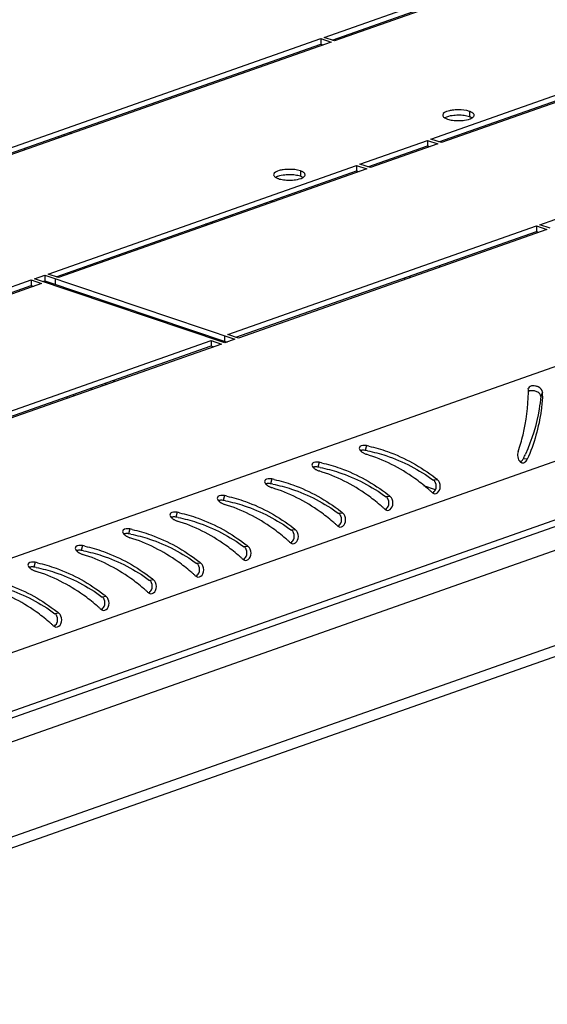
# Model space of a CAD drawing. Units: millimetres. Extents: x 0 to 594, y 0 to 420.
# Drawn here: x 512 to 521, y 388 to 405 of the extents above; entities that cross this region are included whole.
import ezdxf

# ---------------------------------------------------------------- set-up
doc = ezdxf.new("R2010")
doc.units = ezdxf.units.MM
doc.header["$LTSCALE"] = 32.67
doc.layers.get('0').update_dxf_attribs({"linetype": 'CONTINUOUS'})
doc.layers.add('02___PRT_ALL_AXES', color=7, linetype='CONTINUOUS')
doc.layers.add('AXIS', color=7, linetype='CONTINUOUS')

msp = doc.modelspace()

# ---------------------------------------------------------------- linework, layer by layer
at = {"color": 9, "linetype": 'Continuous'}
for p, q in [((535.86541, 404.05265), (501.60374, 391.97771)), ((536.74001, 402.7264), (502.36185, 390.61041)), ((536.73992, 401.71722), (502.36176, 389.60123)), ((502.49826, 389.12765), (536.57353, 401.1369)), ((535.35017, 399.06295), (503.72133, 387.91591)), ((513.24506, 398.49583), (513.20247, 398.51017)), ((520.61844, 398.31327), (520.58639, 398.24015)), ((517.58301, 397.39341), (517.56173, 397.31095)), ((520.3549, 397.15784), (520.2846, 397.1643)), ((516.76754, 397.10601), (516.74625, 397.02355)), ((515.95206, 396.81861), (515.93078, 396.73615)), ((518.77359, 396.63362), (518.56925, 396.70244)), ((518.80804, 396.8047), (518.74079, 396.79542)), ((515.13658, 396.53121), (515.1153, 396.44875)), ((517.99257, 396.5173), (517.92531, 396.50802)), ((514.32111, 396.24381), (514.29983, 396.16135)), ((517.17709, 396.2299), (517.10984, 396.22062)), ((513.50563, 395.95641), (513.48435, 395.87395)), ((516.36161, 395.9425), (516.29436, 395.93322)), ((512.69015, 395.66901), (512.66887, 395.58655)), ((515.54614, 395.6551), (515.47888, 395.64582)), ((511.87468, 395.38161), (511.8534, 395.29915)), ((514.73066, 395.3677), (514.66341, 395.35842)), ((513.91518, 395.0803), (513.84793, 395.07101)), ((513.09971, 394.79289), (513.03246, 394.78361)), ((512.28423, 394.50549), (512.21698, 394.49621))]:
    msp.add_line(p, q, dxfattribs=at)
at = {"color": 7, "linetype": 'Continuous'}
for p, q in [((512.37332, 402.72762), (512.37332, 402.75697)), ((515.94903, 401.5848), (515.94904, 401.61416)), ((514.9438, 401.23053), (514.90121, 401.24487)), ((518.33279, 400.28891), (518.3328, 400.31827)), ((512.42172, 398.23501), (512.42171, 398.20565))]:
    msp.add_line(p, q, dxfattribs=at)
at = {"color": 3, "linetype": 'Continuous'}
for p, q in [((512.46254, 402.78842), (512.50513, 402.77407)), ((512.28595, 402.69682), (512.28595, 402.72618)), ((511.68996, 402.51614), (511.68996, 402.48678)), ((536.66337, 401.57677), (502.34127, 389.48054)), ((515.86166, 401.55401), (515.86166, 401.58337)), ((515.94886, 401.6141), (515.99145, 401.59975)), ((515.26568, 401.37332), (515.26567, 401.34397)), ((514.85643, 401.19974), (514.81384, 401.21408)), ((518.84141, 400.49752), (518.84141, 400.46816)), ((518.24542, 400.25812), (518.24542, 400.28748)), ((535.01851, 398.75694), (503.81626, 387.76024)), ((513.07811, 398.46634), (513.1207, 398.452)), ((520.37304, 398.38541), (520.37187, 398.3763)), ((512.53821, 398.27607), (512.53821, 398.24671)), ((518.7193, 396.5814), (518.75718, 396.5629)), ((517.90383, 396.294), (517.9417, 396.2755)), ((517.08835, 396.0066), (517.12622, 395.9881)), ((516.27287, 395.7192), (516.31075, 395.7007)), ((515.4574, 395.4318), (515.49527, 395.4133)), ((514.64192, 395.1444), (514.67979, 395.1259)), ((513.82644, 394.857), (513.86432, 394.8385)), ((513.01097, 394.5696), (513.04884, 394.5511)), ((512.19549, 394.2822), (512.23336, 394.2637))]:
    msp.add_line(p, q, dxfattribs=at)
for centre, radius, start, end in [((517.65466, 398.3132), 2.71794, 0.34746, 1.33028), ((517.58247, 398.31264), 2.79013, 359.887751, 0.349976), ((517.71829, 398.40065), 2.90147, 356.907745, 358.274318), ((517.08057, 394.92796), 2.51613, 77.505968, 78.481318), ((517.6634, 397.49174), 0.26148, 237.257313, 241.41215), ((520.24372, 397.20732), 0.12169, 318.014323, 336.006936), ((516.84793, 397.20434), 0.26148, 237.257313, 241.41215), ((516.2651, 394.64055), 2.51613, 77.505968, 78.481318), ((515.44962, 394.35315), 2.51613, 77.505968, 78.481318), ((516.8697, 394.39274), 3.0943, 51.213352, 52.092267), ((516.03245, 396.91694), 0.26148, 237.257313, 241.41215), ((516.60237, 394.2782), 3.12829, 48.641504, 49.466418), ((514.63414, 394.06575), 2.51613, 77.505968, 78.481318), ((516.05423, 394.10534), 3.0943, 51.213352, 52.092267), ((516.62288, 394.30148), 3.09726, 47.774634, 48.641752), ((516.64246, 394.32311), 3.06809, 47.396755, 47.773937), ((515.21697, 396.62954), 0.26148, 237.257313, 241.41215), ((515.78689, 393.9908), 3.12829, 48.641504, 49.466418), ((515.80741, 394.01408), 3.09726, 47.774634, 48.641752), ((515.82698, 394.03571), 3.06809, 47.396755, 47.773937), ((513.81867, 393.77835), 2.51613, 77.505968, 78.481318), ((515.23875, 393.81794), 3.0943, 51.213352, 52.092267), ((514.4015, 396.34214), 0.26148, 237.257313, 241.41215), ((514.42327, 393.53054), 3.0943, 51.213352, 52.092267), ((514.97142, 393.7034), 3.12829, 48.641504, 49.466418), ((514.99193, 393.72668), 3.09726, 47.774634, 48.641752), ((515.01151, 393.74831), 3.06809, 47.396755, 47.773937), ((513.58602, 396.05474), 0.26148, 237.257313, 241.41215), ((513.00319, 393.49095), 2.51613, 77.505968, 78.481318), ((512.18771, 393.20355), 2.51613, 77.505968, 78.481318), ((513.6078, 393.24314), 3.0943, 51.213352, 52.092267), ((514.15594, 393.416), 3.12829, 48.641504, 49.466418), ((514.17645, 393.43928), 3.09726, 47.774634, 48.641752), ((514.19603, 393.46091), 3.06809, 47.396755, 47.773937), ((512.77054, 395.76734), 0.26148, 237.257313, 241.41215), ((513.34046, 393.12859), 3.12829, 48.641504, 49.466418), ((513.36098, 393.15188), 3.09726, 47.774634, 48.641752), ((511.37224, 392.91615), 2.51613, 77.505968, 78.481318), ((512.79232, 392.95574), 3.0943, 51.213352, 52.092267), ((513.38055, 393.17351), 3.06809, 47.396755, 47.773937), ((511.95507, 395.47993), 0.26148, 237.257313, 241.41215), ((512.52499, 392.84119), 3.12829, 48.641504, 49.466418), ((512.5455, 392.86448), 3.09726, 47.774634, 48.641752), ((512.56508, 392.88611), 3.06809, 47.396755, 47.773937), ((511.97684, 392.66834), 3.0943, 51.213352, 52.092267), ((511.16137, 392.38094), 3.0943, 51.213352, 52.092267), ((511.70951, 392.55379), 3.12829, 48.641504, 49.466418), ((511.73002, 392.57708), 3.09726, 47.774634, 48.641752), ((511.7496, 392.5987), 3.06809, 47.396755, 47.773937), ((510.89403, 392.26639), 3.12829, 48.641504, 49.466418), ((510.91455, 392.28968), 3.09726, 47.774634, 48.641752), ((510.34589, 392.09353), 3.0943, 51.213352, 52.092267), ((510.93412, 392.3113), 3.06809, 47.396755, 47.773937), ((510.07856, 391.97899), 3.12829, 48.641504, 49.466418), ((510.09907, 392.00228), 3.09726, 47.774634, 48.641752), ((510.11865, 392.0239), 3.06809, 47.396755, 47.773937)]:
    msp.add_arc(centre, radius, start, end, dxfattribs=at)
at = {"color": 7, "linetype": 'Continuous'}
for centre, radius, start, end in [((517.1226, 394.85254), 2.49732, 79.003785, 79.872362), ((517.68683, 398.43391), 2.89141, 333.953797, 334.368893), ((517.6506, 398.45117), 2.93155, 334.370996, 335.711337), ((516.30712, 394.56514), 2.49732, 79.003785, 79.872362), ((515.49165, 394.27774), 2.49732, 79.003785, 79.872362), ((514.67617, 393.99034), 2.49732, 79.003785, 79.872362), ((513.86069, 393.70294), 2.49732, 79.003785, 79.872362), ((513.04522, 393.41554), 2.49732, 79.003785, 79.872362), ((512.22974, 393.12814), 2.49732, 79.003785, 79.872362), ((511.41426, 392.84073), 2.49732, 79.003785, 79.872362)]:
    msp.add_arc(centre, radius, start, end, dxfattribs=at)
for points in [[(520.47675, 398.33681), (520.44124, 398.34351), (520.39879, 398.3437), (520.36922, 398.32291)], [(520.58639, 398.24015), (520.58947, 398.27072), (520.56074, 398.30063), (520.53423, 398.31617)], [(518.77355, 396.63378), (518.79032, 396.66939), (518.79041, 396.71601), (518.77416, 396.75187)], [(518.71949, 396.57795), (518.74349, 396.58769), (518.76251, 396.61034), (518.77355, 396.63378)], [(517.90401, 396.29055), (517.92801, 396.30029), (517.94703, 396.32294), (517.95807, 396.34638)], [(517.95807, 396.34638), (517.97484, 396.38199), (517.97493, 396.42861), (517.95869, 396.46447)], [(517.14259, 396.05898), (517.15936, 396.09459), (517.15946, 396.14121), (517.14321, 396.17706)], [(517.08853, 396.00315), (517.11254, 396.01289), (517.13156, 396.03554), (517.14259, 396.05898)], [(516.32712, 395.77158), (516.34389, 395.80719), (516.34398, 395.85381), (516.32773, 395.88966)], [(516.27306, 395.71575), (516.29706, 395.72548), (516.31608, 395.74814), (516.32712, 395.77158)], [(515.45758, 395.42835), (515.48158, 395.43808), (515.5006, 395.46074), (515.51164, 395.48418)], [(515.51164, 395.48418), (515.52841, 395.51979), (515.5285, 395.56641), (515.51226, 395.60226)], [(514.69616, 395.19678), (514.71293, 395.23239), (514.71303, 395.27901), (514.69678, 395.31486)], [(514.6421, 395.14094), (514.66611, 395.15068), (514.68513, 395.17334), (514.69616, 395.19678)], [(513.88069, 394.90938), (513.89746, 394.94499), (513.89755, 394.99161), (513.8813, 395.02746)], [(513.82663, 394.85354), (513.85063, 394.86328), (513.86965, 394.88594), (513.88069, 394.90938)], [(513.01115, 394.56614), (513.03515, 394.57588), (513.05417, 394.59854), (513.06521, 394.62198)], [(513.06521, 394.62198), (513.08198, 394.65759), (513.08207, 394.70421), (513.06583, 394.74006)], [(512.24973, 394.33458), (512.2665, 394.37019), (512.2666, 394.41681), (512.25035, 394.45266)], [(512.19567, 394.27874), (512.21968, 394.28848), (512.2387, 394.31114), (512.24973, 394.33458)]]:
    msp.add_open_spline(points, degree=3, dxfattribs=at)
at = {"color": 3, "linetype": 'Continuous'}
for points, knots in [([(520.49287, 398.42022), (520.47892, 398.42291), (520.4386, 398.42806), (520.3811, 398.41312), (520.37306, 398.38542)], [0, 0, 0, 0, 0.33003287, 1, 1, 1, 1]), ([(520.61844, 398.31327), (520.61964, 398.35297), (520.56256, 398.40171), (520.50974, 398.41696), (520.49287, 398.42022)], [0, 0, 0, 0, 0.6979739, 1, 1, 1, 1]), ([(520.19651, 397.29404), (520.2294, 397.38745), (520.32756, 397.71714), (520.37212, 398.06246), (520.3726, 398.30717)], [0, 0, 0, 0, 0.28809693, 1, 1, 1, 1]), ([(520.61553, 398.24413), (520.6112, 398.16373), (520.57609, 397.79194), (520.47391, 397.42545), (520.3549, 397.15784)], [0, 0, 0, 0, 0.21563742, 1, 1, 1, 1]), ([(517.46049, 397.35894), (517.45861, 397.3506), (517.462, 397.32996), (517.47373, 397.31387), (517.48109, 397.30567)], [0, 0, 0, 0, 0.437189, 1, 1, 1, 1]), ([(517.46978, 397.37569), (517.46747, 397.37333), (517.4635, 397.36814), (517.46118, 397.36202), (517.46049, 397.35894)], [0, 0, 0, 0, 0.51134972, 1, 1, 1, 1]), ([(517.62491, 397.3845), (517.73389, 397.36035), (518.14347, 397.24111), (518.52293, 397.02718), (518.77082, 396.83415)], [0, 0, 0, 0, 0.26215961, 1, 1, 1, 1]), ([(517.48109, 397.30567), (517.48675, 397.29936), (517.49978, 397.28722), (517.51419, 397.27682), (517.52198, 397.27181)], [0, 0, 0, 0, 0.47778227, 1, 1, 1, 1]), ([(517.53829, 397.26214), (517.54539, 397.25827), (517.55982, 397.25124), (517.57488, 397.24563), (517.58246, 397.2433)], [0, 0, 0, 0, 0.5047292, 1, 1, 1, 1]), ([(518.63543, 396.65578), (518.56447, 396.71646), (518.24673, 396.96492), (517.87875, 397.15211), (517.58246, 397.2433)], [0, 0, 0, 0, 0.23146858, 1, 1, 1, 1]), ([(516.64502, 397.07154), (516.64314, 397.0632), (516.64653, 397.04256), (516.65826, 397.02646), (516.66561, 397.01827)], [0, 0, 0, 0, 0.437189, 1, 1, 1, 1]), ([(516.6543, 397.08829), (516.65199, 397.08593), (516.64803, 397.08074), (516.64571, 397.07461), (516.64502, 397.07154)], [0, 0, 0, 0, 0.51134972, 1, 1, 1, 1]), ([(516.66561, 397.01827), (516.67127, 397.01196), (516.6843, 396.99982), (516.69871, 396.98942), (516.7065, 396.98441)], [0, 0, 0, 0, 0.47778227, 1, 1, 1, 1]), ([(516.80943, 397.0971), (516.91842, 397.07295), (517.328, 396.95371), (517.70745, 396.73978), (517.95534, 396.54675)], [0, 0, 0, 0, 0.26215961, 1, 1, 1, 1]), ([(520.23291, 397.1131), (520.23621, 397.11017), (520.2431, 397.10491), (520.25081, 397.10092), (520.25472, 397.09937)], [0, 0, 0, 0, 0.51219078, 1, 1, 1, 1]), ([(520.25472, 397.09937), (520.25705, 397.09845), (520.2618, 397.0969), (520.26672, 397.09599), (520.26919, 397.09571)], [0, 0, 0, 0, 0.50257965, 1, 1, 1, 1]), ([(520.26919, 397.09571), (520.27783, 397.09472), (520.29666, 397.09748), (520.31271, 397.10698), (520.32028, 397.1129)], [0, 0, 0, 0, 0.47535051, 1, 1, 1, 1]), ([(520.32028, 397.1129), (520.32275, 397.11484), (520.32757, 397.11899), (520.33202, 397.12353), (520.33418, 397.12592)], [0, 0, 0, 0, 0.49418181, 1, 1, 1, 1]), ([(516.72281, 396.97474), (516.72991, 396.97087), (516.74434, 396.96384), (516.7594, 396.95823), (516.76699, 396.95589)], [0, 0, 0, 0, 0.5047292, 1, 1, 1, 1]), ([(517.81995, 396.36838), (517.74899, 396.42906), (517.43125, 396.67752), (517.06327, 396.86471), (516.76699, 396.95589)], [0, 0, 0, 0, 0.23146858, 1, 1, 1, 1]), ([(515.82954, 396.78414), (515.82766, 396.7758), (515.83105, 396.75516), (515.84278, 396.73906), (515.85013, 396.73087)], [0, 0, 0, 0, 0.437189, 1, 1, 1, 1]), ([(515.83882, 396.80089), (515.83652, 396.79853), (515.83255, 396.79334), (515.83023, 396.78721), (515.82954, 396.78414)], [0, 0, 0, 0, 0.51134972, 1, 1, 1, 1]), ([(515.85013, 396.73087), (515.85579, 396.72456), (515.86882, 396.71242), (515.88324, 396.70202), (515.89103, 396.69701)], [0, 0, 0, 0, 0.47778227, 1, 1, 1, 1]), ([(515.90733, 396.68734), (515.91444, 396.68347), (515.92887, 396.67643), (515.94392, 396.67083), (515.95151, 396.66849)], [0, 0, 0, 0, 0.5047292, 1, 1, 1, 1]), ([(517.00447, 396.08098), (516.93351, 396.14166), (516.61578, 396.39012), (516.2478, 396.57731), (515.95151, 396.66849)], [0, 0, 0, 0, 0.23146858, 1, 1, 1, 1]), ([(515.99395, 396.8097), (516.10294, 396.78555), (516.51252, 396.66631), (516.89198, 396.45238), (517.13986, 396.25935)], [0, 0, 0, 0, 0.26215961, 1, 1, 1, 1]), ([(518.84336, 396.7553), (518.83922, 396.76511), (518.82944, 396.78319), (518.81564, 396.7986), (518.80804, 396.8047)], [0, 0, 0, 0, 0.52237018, 1, 1, 1, 1]), ([(515.01406, 396.49674), (515.01218, 396.4884), (515.01557, 396.46776), (515.0273, 396.45166), (515.03466, 396.44347)], [0, 0, 0, 0, 0.437189, 1, 1, 1, 1]), ([(515.02335, 396.51349), (515.02104, 396.51113), (515.01707, 396.50594), (515.01475, 396.49981), (515.01406, 396.49674)], [0, 0, 0, 0, 0.51134972, 1, 1, 1, 1]), ([(515.17848, 396.5223), (515.28747, 396.49815), (515.69704, 396.3789), (516.0765, 396.16498), (516.32439, 395.97195)], [0, 0, 0, 0, 0.26215961, 1, 1, 1, 1]), ([(518.02788, 396.4679), (518.02374, 396.47771), (518.01396, 396.49578), (518.00016, 396.5112), (517.99257, 396.5173)], [0, 0, 0, 0, 0.52237018, 1, 1, 1, 1]), ([(515.03466, 396.44347), (515.04032, 396.43716), (515.05335, 396.42502), (515.06776, 396.41462), (515.07555, 396.40961)], [0, 0, 0, 0, 0.47778227, 1, 1, 1, 1]), ([(515.09186, 396.39994), (515.09896, 396.39607), (515.11339, 396.38903), (515.12845, 396.38343), (515.13603, 396.38109)], [0, 0, 0, 0, 0.5047292, 1, 1, 1, 1]), ([(516.189, 395.79358), (516.11804, 395.85426), (515.8003, 396.10272), (515.43232, 396.28991), (515.13603, 396.38109)], [0, 0, 0, 0, 0.23146858, 1, 1, 1, 1]), ([(514.19859, 396.20934), (514.19671, 396.201), (514.2001, 396.18036), (514.21183, 396.16426), (514.21918, 396.15607)], [0, 0, 0, 0, 0.437189, 1, 1, 1, 1]), ([(514.20787, 396.22608), (514.20556, 396.22373), (514.2016, 396.21853), (514.19928, 396.21241), (514.19859, 396.20934)], [0, 0, 0, 0, 0.51134972, 1, 1, 1, 1]), ([(514.21918, 396.15607), (514.22484, 396.14976), (514.23787, 396.13762), (514.25228, 396.12722), (514.26007, 396.12221)], [0, 0, 0, 0, 0.47778227, 1, 1, 1, 1]), ([(514.363, 396.2349), (514.47199, 396.21075), (514.88157, 396.0915), (515.26102, 395.87758), (515.50891, 395.68455)], [0, 0, 0, 0, 0.26215961, 1, 1, 1, 1]), ([(517.21241, 396.1805), (517.20826, 396.19031), (517.19849, 396.20838), (517.18468, 396.2238), (517.17709, 396.2299)], [0, 0, 0, 0, 0.52237018, 1, 1, 1, 1]), ([(514.27638, 396.11254), (514.28348, 396.10867), (514.29791, 396.10163), (514.31297, 396.09603), (514.32056, 396.09369)], [0, 0, 0, 0, 0.5047292, 1, 1, 1, 1]), ([(515.37352, 395.50618), (515.30256, 395.56686), (514.98482, 395.81532), (514.61684, 396.00251), (514.32056, 396.09369)], [0, 0, 0, 0, 0.23146858, 1, 1, 1, 1]), ([(513.38311, 395.92194), (513.38123, 395.91359), (513.38462, 395.89296), (513.39635, 395.87686), (513.4037, 395.86867)], [0, 0, 0, 0, 0.437189, 1, 1, 1, 1]), ([(513.39239, 395.93868), (513.39009, 395.93633), (513.38612, 395.93113), (513.3838, 395.92501), (513.38311, 395.92194)], [0, 0, 0, 0, 0.51134972, 1, 1, 1, 1]), ([(513.4037, 395.86867), (513.40936, 395.86236), (513.4224, 395.85022), (513.43681, 395.83982), (513.4446, 395.83481)], [0, 0, 0, 0, 0.47778227, 1, 1, 1, 1]), ([(513.4609, 395.82514), (513.46801, 395.82127), (513.48244, 395.81423), (513.49749, 395.80863), (513.50508, 395.80629)], [0, 0, 0, 0, 0.5047292, 1, 1, 1, 1]), ([(514.55804, 395.21878), (514.48708, 395.27945), (514.16935, 395.52791), (513.80137, 395.71511), (513.50508, 395.80629)], [0, 0, 0, 0, 0.23146858, 1, 1, 1, 1]), ([(513.54752, 395.9475), (513.65651, 395.92335), (514.06609, 395.8041), (514.44555, 395.59018), (514.69343, 395.39715)], [0, 0, 0, 0, 0.26215961, 1, 1, 1, 1]), ([(516.39693, 395.8931), (516.39279, 395.90291), (516.38301, 395.92098), (516.36921, 395.9364), (516.36161, 395.9425)], [0, 0, 0, 0, 0.52237018, 1, 1, 1, 1]), ([(512.56763, 395.63454), (512.56575, 395.62619), (512.56914, 395.60556), (512.58087, 395.58946), (512.58823, 395.58127)], [0, 0, 0, 0, 0.437189, 1, 1, 1, 1]), ([(512.57692, 395.65128), (512.57461, 395.64893), (512.57064, 395.64373), (512.56833, 395.63761), (512.56763, 395.63454)], [0, 0, 0, 0, 0.51134972, 1, 1, 1, 1]), ([(512.73205, 395.6601), (512.84104, 395.63595), (513.25061, 395.5167), (513.63007, 395.30278), (513.87796, 395.10974)], [0, 0, 0, 0, 0.26215961, 1, 1, 1, 1]), ([(515.58145, 395.6057), (515.57731, 395.61551), (515.56753, 395.63358), (515.55373, 395.649), (515.54614, 395.6551)], [0, 0, 0, 0, 0.52237018, 1, 1, 1, 1]), ([(512.58823, 395.58127), (512.59389, 395.57496), (512.60692, 395.56282), (512.62133, 395.55242), (512.62912, 395.54741)], [0, 0, 0, 0, 0.47778227, 1, 1, 1, 1]), ([(512.64543, 395.53774), (512.65253, 395.53387), (512.66696, 395.52683), (512.68202, 395.52123), (512.6896, 395.51889)], [0, 0, 0, 0, 0.5047292, 1, 1, 1, 1]), ([(513.74257, 394.93138), (513.67161, 394.99205), (513.35387, 395.24051), (512.98589, 395.42771), (512.6896, 395.51889)], [0, 0, 0, 0, 0.23146858, 1, 1, 1, 1]), ([(511.75216, 395.34714), (511.75028, 395.33879), (511.75367, 395.31816), (511.7654, 395.30206), (511.77275, 395.29387)], [0, 0, 0, 0, 0.437189, 1, 1, 1, 1]), ([(511.76144, 395.36388), (511.75913, 395.36153), (511.75517, 395.35633), (511.75285, 395.35021), (511.75216, 395.34714)], [0, 0, 0, 0, 0.51134972, 1, 1, 1, 1]), ([(511.77275, 395.29387), (511.77841, 395.28756), (511.79144, 395.27542), (511.80585, 395.26502), (511.81364, 395.26001)], [0, 0, 0, 0, 0.47778227, 1, 1, 1, 1]), ([(511.91657, 395.3727), (512.02556, 395.34855), (512.43514, 395.2293), (512.81459, 395.01538), (513.06248, 394.82234)], [0, 0, 0, 0, 0.26215961, 1, 1, 1, 1]), ([(514.76598, 395.3183), (514.76183, 395.32811), (514.75206, 395.34618), (514.73825, 395.3616), (514.73066, 395.3677)], [0, 0, 0, 0, 0.52237018, 1, 1, 1, 1]), ([(511.82995, 395.25034), (511.83705, 395.24646), (511.85148, 395.23943), (511.86654, 395.23383), (511.87413, 395.23149)], [0, 0, 0, 0, 0.5047292, 1, 1, 1, 1]), ([(512.92709, 394.64397), (512.85613, 394.70465), (512.53839, 394.95311), (512.17041, 395.14031), (511.87413, 395.23149)], [0, 0, 0, 0, 0.23146858, 1, 1, 1, 1]), ([(511.10109, 395.0853), (511.21008, 395.06115), (511.61966, 394.9419), (511.99912, 394.72798), (512.24701, 394.53494)], [0, 0, 0, 0, 0.26215961, 1, 1, 1, 1]), ([(513.9505, 395.0309), (513.94636, 395.04071), (513.93658, 395.05878), (513.92278, 395.07419), (513.91518, 395.0803)], [0, 0, 0, 0, 0.52237018, 1, 1, 1, 1]), ([(512.11161, 394.35657), (512.04065, 394.41725), (511.72292, 394.66571), (511.35494, 394.85291), (511.05865, 394.94409)], [0, 0, 0, 0, 0.23146858, 1, 1, 1, 1]), ([(513.13502, 394.7435), (513.13088, 394.75331), (513.1211, 394.77138), (513.1073, 394.78679), (513.09971, 394.79289)], [0, 0, 0, 0, 0.52237018, 1, 1, 1, 1]), ([(512.31955, 394.4561), (512.3154, 394.46591), (512.30563, 394.48398), (512.29182, 394.49939), (512.28423, 394.50549)], [0, 0, 0, 0, 0.52237018, 1, 1, 1, 1])]:
    msp.add_open_spline(points, degree=3, knots=knots, dxfattribs=at)
at = {"color": 7, "linetype": 'Continuous'}
for points, knots in [([(520.58639, 398.24015), (520.5791, 398.16785), (520.53363, 397.82711), (520.4342, 397.49246), (520.32266, 397.24533)], [0, 0, 0, 0, 0.21135356, 1, 1, 1, 1]), ([(520.53423, 398.31617), (520.52555, 398.32126), (520.50677, 398.32967), (520.48694, 398.33489), (520.47675, 398.33681)], [0, 0, 0, 0, 0.49243732, 1, 1, 1, 1]), ([(517.50155, 397.31225), (517.49792, 397.31174), (517.49086, 397.3105), (517.4839, 397.30874), (517.48055, 397.30774)], [0, 0, 0, 0, 0.51249856, 1, 1, 1, 1]), ([(517.56173, 397.31095), (517.55159, 397.31276), (517.53147, 397.31471), (517.51128, 397.31363), (517.50155, 397.31225)], [0, 0, 0, 0, 0.51201665, 1, 1, 1, 1]), ([(517.59895, 397.30401), (517.7075, 397.28292), (518.11316, 397.17628), (518.49169, 396.9767), (518.74079, 396.79542)], [0, 0, 0, 0, 0.26412269, 1, 1, 1, 1]), ([(520.24895, 397.12111), (520.25634, 397.12651), (520.27008, 397.13966), (520.28036, 397.15563), (520.2846, 397.1643)], [0, 0, 0, 0, 0.48683038, 1, 1, 1, 1]), ([(516.68608, 397.02485), (516.68244, 397.02434), (516.67538, 397.0231), (516.66842, 397.02134), (516.66508, 397.02034)], [0, 0, 0, 0, 0.51249856, 1, 1, 1, 1]), ([(516.74625, 397.02355), (516.73611, 397.02536), (516.71599, 397.02731), (516.6958, 397.02622), (516.68608, 397.02485)], [0, 0, 0, 0, 0.51201665, 1, 1, 1, 1]), ([(516.78347, 397.01661), (516.89202, 396.99552), (517.29769, 396.88888), (517.67621, 396.6893), (517.92531, 396.50802)], [0, 0, 0, 0, 0.26412269, 1, 1, 1, 1]), ([(520.23231, 397.11134), (520.2352, 397.11265), (520.24093, 397.11563), (520.24631, 397.11918), (520.24895, 397.12111)], [0, 0, 0, 0, 0.49307326, 1, 1, 1, 1]), ([(515.8706, 396.73745), (515.86697, 396.73694), (515.8599, 396.7357), (515.85295, 396.73394), (515.8496, 396.73294)], [0, 0, 0, 0, 0.51249856, 1, 1, 1, 1]), ([(515.93078, 396.73615), (515.92063, 396.73796), (515.90051, 396.73991), (515.88032, 396.73882), (515.8706, 396.73745)], [0, 0, 0, 0, 0.51201665, 1, 1, 1, 1]), ([(515.96799, 396.72921), (516.07654, 396.70812), (516.48221, 396.60148), (516.86073, 396.40189), (517.10984, 396.22062)], [0, 0, 0, 0, 0.26412269, 1, 1, 1, 1]), ([(518.76405, 396.77029), (518.76078, 396.77524), (518.75377, 396.78437), (518.74526, 396.79217), (518.74079, 396.79542)], [0, 0, 0, 0, 0.51763275, 1, 1, 1, 1]), ([(518.77416, 396.75187), (518.7727, 396.7551), (518.76957, 396.76138), (518.76595, 396.7674), (518.76405, 396.77029)], [0, 0, 0, 0, 0.50627104, 1, 1, 1, 1]), ([(517.94857, 396.48288), (517.9453, 396.48784), (517.9383, 396.49697), (517.92978, 396.50477), (517.92531, 396.50802)], [0, 0, 0, 0, 0.51763275, 1, 1, 1, 1]), ([(517.95869, 396.46447), (517.95722, 396.4677), (517.95409, 396.47398), (517.95048, 396.48), (517.94857, 396.48288)], [0, 0, 0, 0, 0.50627104, 1, 1, 1, 1]), ([(515.05512, 396.45005), (515.05149, 396.44954), (515.04443, 396.4483), (515.03747, 396.44654), (515.03412, 396.44554)], [0, 0, 0, 0, 0.51249856, 1, 1, 1, 1]), ([(515.1153, 396.44875), (515.10516, 396.45056), (515.08504, 396.45251), (515.06485, 396.45142), (515.05512, 396.45005)], [0, 0, 0, 0, 0.51201665, 1, 1, 1, 1]), ([(515.15252, 396.44181), (515.26107, 396.42072), (515.66673, 396.31408), (516.04526, 396.11449), (516.29436, 395.93322)], [0, 0, 0, 0, 0.26412269, 1, 1, 1, 1]), ([(514.23965, 396.16265), (514.23601, 396.16214), (514.22895, 396.1609), (514.22199, 396.15914), (514.21865, 396.15814)], [0, 0, 0, 0, 0.51249856, 1, 1, 1, 1]), ([(514.29983, 396.16135), (514.28968, 396.16316), (514.26956, 396.16511), (514.24937, 396.16402), (514.23965, 396.16265)], [0, 0, 0, 0, 0.51201665, 1, 1, 1, 1]), ([(514.33704, 396.15441), (514.44559, 396.13332), (514.85126, 396.02668), (515.22978, 395.82709), (515.47888, 395.64582)], [0, 0, 0, 0, 0.26412269, 1, 1, 1, 1]), ([(517.13309, 396.19548), (517.12983, 396.20044), (517.12282, 396.20957), (517.11431, 396.21737), (517.10984, 396.22062)], [0, 0, 0, 0, 0.51763275, 1, 1, 1, 1]), ([(517.14321, 396.17706), (517.14175, 396.1803), (517.13861, 396.18658), (517.135, 396.19259), (517.13309, 396.19548)], [0, 0, 0, 0, 0.50627104, 1, 1, 1, 1]), ([(513.42417, 395.87525), (513.42054, 395.87473), (513.41347, 395.8735), (513.40652, 395.87174), (513.40317, 395.87074)], [0, 0, 0, 0, 0.51249856, 1, 1, 1, 1]), ([(513.48435, 395.87395), (513.4742, 395.87576), (513.45408, 395.87771), (513.43389, 395.87662), (513.42417, 395.87525)], [0, 0, 0, 0, 0.51201665, 1, 1, 1, 1]), ([(513.52157, 395.86701), (513.63011, 395.84592), (514.03578, 395.73928), (514.4143, 395.53969), (514.66341, 395.35842)], [0, 0, 0, 0, 0.26412269, 1, 1, 1, 1]), ([(516.31762, 395.90808), (516.31435, 395.91303), (516.30734, 395.92217), (516.29883, 395.92996), (516.29436, 395.93322)], [0, 0, 0, 0, 0.51763275, 1, 1, 1, 1]), ([(516.32773, 395.88966), (516.32627, 395.8929), (516.32314, 395.89918), (516.31952, 395.90519), (516.31762, 395.90808)], [0, 0, 0, 0, 0.50627104, 1, 1, 1, 1]), ([(515.50214, 395.62068), (515.49887, 395.62563), (515.49187, 395.63476), (515.48335, 395.64256), (515.47888, 395.64582)], [0, 0, 0, 0, 0.51763275, 1, 1, 1, 1]), ([(512.60869, 395.58785), (512.60506, 395.58733), (512.598, 395.5861), (512.59104, 395.58434), (512.58769, 395.58334)], [0, 0, 0, 0, 0.51249856, 1, 1, 1, 1]), ([(512.66887, 395.58655), (512.65873, 395.58836), (512.63861, 395.59031), (512.61842, 395.58922), (512.60869, 395.58785)], [0, 0, 0, 0, 0.51201665, 1, 1, 1, 1]), ([(512.70609, 395.57961), (512.81464, 395.55852), (513.2203, 395.45187), (513.59883, 395.25229), (513.84793, 395.07101)], [0, 0, 0, 0, 0.26412269, 1, 1, 1, 1]), ([(515.51226, 395.60226), (515.51079, 395.6055), (515.50766, 395.61178), (515.50405, 395.61779), (515.50214, 395.62068)], [0, 0, 0, 0, 0.50627104, 1, 1, 1, 1]), ([(511.79322, 395.30045), (511.78958, 395.29993), (511.78252, 395.2987), (511.77556, 395.29694), (511.77222, 395.29594)], [0, 0, 0, 0, 0.51249856, 1, 1, 1, 1]), ([(511.8534, 395.29915), (511.84325, 395.30096), (511.82313, 395.30291), (511.80294, 395.30182), (511.79322, 395.30045)], [0, 0, 0, 0, 0.51201665, 1, 1, 1, 1]), ([(511.89061, 395.29221), (511.99916, 395.27112), (512.40483, 395.16447), (512.78335, 394.96489), (513.03246, 394.78361)], [0, 0, 0, 0, 0.26412269, 1, 1, 1, 1]), ([(514.68666, 395.33328), (514.6834, 395.33823), (514.67639, 395.34736), (514.66788, 395.35516), (514.66341, 395.35842)], [0, 0, 0, 0, 0.51763275, 1, 1, 1, 1]), ([(514.69678, 395.31486), (514.69532, 395.3181), (514.69218, 395.32438), (514.68857, 395.33039), (514.68666, 395.33328)], [0, 0, 0, 0, 0.50627104, 1, 1, 1, 1]), ([(511.07514, 395.00481), (511.18368, 394.98371), (511.58935, 394.87707), (511.96787, 394.67749), (512.21698, 394.49621)], [0, 0, 0, 0, 0.26412269, 1, 1, 1, 1]), ([(513.87119, 395.04588), (513.86792, 395.05083), (513.86091, 395.05996), (513.8524, 395.06776), (513.84793, 395.07101)], [0, 0, 0, 0, 0.51763275, 1, 1, 1, 1]), ([(513.8813, 395.02746), (513.87984, 395.03069), (513.87671, 395.03697), (513.87309, 395.04299), (513.87119, 395.04588)], [0, 0, 0, 0, 0.50627104, 1, 1, 1, 1]), ([(513.05571, 394.75848), (513.05244, 394.76343), (513.04544, 394.77256), (513.03692, 394.78036), (513.03246, 394.78361)], [0, 0, 0, 0, 0.51763275, 1, 1, 1, 1]), ([(513.06583, 394.74006), (513.06436, 394.74329), (513.06123, 394.74957), (513.05762, 394.75559), (513.05571, 394.75848)], [0, 0, 0, 0, 0.50627104, 1, 1, 1, 1]), ([(512.24023, 394.47108), (512.23697, 394.47603), (512.22996, 394.48516), (512.22145, 394.49296), (512.21698, 394.49621)], [0, 0, 0, 0, 0.51763275, 1, 1, 1, 1]), ([(512.25035, 394.45266), (512.24889, 394.45589), (512.24575, 394.46217), (512.24214, 394.46819), (512.24023, 394.47108)], [0, 0, 0, 0, 0.50627104, 1, 1, 1, 1])]:
    msp.add_open_spline(points, degree=3, knots=knots, dxfattribs=at)
at = {"color": 3, "linetype": 'Continuous'}
for points in [[(517.58301, 397.39341), (517.54558, 397.40104), (517.49652, 397.40298), (517.46978, 397.37569)], [(520.19651, 397.29404), (520.17608, 397.23601), (520.18688, 397.15392), (520.23291, 397.1131)], [(516.76754, 397.10601), (516.7301, 397.11364), (516.68104, 397.11558), (516.6543, 397.08829)], [(515.95206, 396.81861), (515.91462, 396.82624), (515.86556, 396.82818), (515.83882, 396.80089)], [(518.84171, 396.62279), (518.86023, 396.66289), (518.86055, 396.71461), (518.84336, 396.7553)], [(515.13658, 396.53121), (515.09915, 396.53884), (515.05009, 396.54077), (515.02335, 396.51349)], [(518.75739, 396.56404), (518.79145, 396.56033), (518.82734, 396.5917), (518.84171, 396.62279)], [(517.94192, 396.27664), (517.97597, 396.27293), (518.01186, 396.3043), (518.02623, 396.33539)], [(518.02623, 396.33539), (518.04476, 396.37549), (518.04507, 396.42721), (518.02788, 396.4679)], [(514.32111, 396.24381), (514.28367, 396.25144), (514.23461, 396.25337), (514.20787, 396.22608)], [(517.21075, 396.04799), (517.22928, 396.08809), (517.2296, 396.13981), (517.21241, 396.1805)], [(513.50563, 395.95641), (513.46819, 395.96404), (513.41913, 395.96597), (513.39239, 395.93868)], [(517.12644, 395.98924), (517.16049, 395.98553), (517.19638, 396.0169), (517.21075, 396.04799)], [(516.39528, 395.76059), (516.4138, 395.80069), (516.41412, 395.85241), (516.39693, 395.8931)], [(512.69015, 395.66901), (512.65272, 395.67664), (512.60366, 395.67857), (512.57692, 395.65128)], [(516.31096, 395.70184), (516.34502, 395.69812), (516.38091, 395.72949), (516.39528, 395.76059)], [(515.49549, 395.41444), (515.52954, 395.41072), (515.56543, 395.44209), (515.5798, 395.47319)], [(515.5798, 395.47319), (515.59833, 395.51329), (515.59864, 395.56501), (515.58145, 395.6057)], [(511.87468, 395.38161), (511.83724, 395.38924), (511.78818, 395.39117), (511.76144, 395.36388)], [(514.76432, 395.18579), (514.78285, 395.22589), (514.78317, 395.27761), (514.76598, 395.3183)], [(514.68001, 395.12703), (514.71406, 395.12332), (514.74996, 395.15469), (514.76432, 395.18579)], [(513.94885, 394.89839), (513.96737, 394.93849), (513.96769, 394.99021), (513.9505, 395.0309)], [(513.86453, 394.83963), (513.89859, 394.83592), (513.93448, 394.86729), (513.94885, 394.89839)], [(513.04906, 394.55223), (513.08311, 394.54852), (513.119, 394.57989), (513.13337, 394.61099)], [(513.13337, 394.61099), (513.1519, 394.65109), (513.15221, 394.70281), (513.13502, 394.7435)], [(512.31789, 394.32359), (512.33642, 394.36369), (512.33674, 394.4154), (512.31955, 394.4561)], [(512.23358, 394.26483), (512.26763, 394.26112), (512.30353, 394.29249), (512.31789, 394.32359)]]:
    msp.add_open_spline(points, degree=3, dxfattribs=at)
at = {"layer": '02___PRT_ALL_AXES', "color": 3, "linetype": 'Continuous'}
for p, q in [((516.8541, 404.43002), (519.65002, 405.41539)), ((520.00355, 405.41676), (517.03288, 404.3698)), ((518.69489, 402.67577), (524.01005, 404.549)), ((524.18884, 404.48878), (518.87368, 402.61555)), ((508.49546, 401.48416), (516.79585, 404.40949)), ((516.97463, 404.34927), (508.67425, 401.42394)), ((516.79585, 404.40949), (516.97463, 404.34927)), ((517.03288, 404.3698), (516.8541, 404.43002)), ((517.47168, 402.24467), (518.63665, 402.65524)), ((518.81543, 402.59502), (517.65047, 402.18444)), ((518.63665, 402.65524), (518.81543, 402.59502)), ((518.87368, 402.61555), (518.69489, 402.67577)), ((517.65047, 402.18444), (517.47168, 402.24467)), ((512.09827, 400.3509), (517.41343, 402.22414)), ((517.59222, 402.16392), (512.27706, 400.29068)), ((517.41343, 402.22414), (517.59222, 402.16392)), ((520.57063, 401.20083), (521.73559, 401.6114)), ((515.19722, 399.30706), (520.51238, 401.1803)), ((520.69116, 401.12008), (515.376, 399.24684)), ((520.51238, 401.1803), (520.69116, 401.12008)), ((520.74941, 401.14061), (520.57063, 401.20083)), ((506.49187, 398.37502), (511.80703, 400.24826)), ((511.80703, 400.24826), (511.98582, 400.18804)), ((511.86528, 400.26879), (512.04002, 400.33037)), ((515.14301, 399.16473), (511.86528, 400.26879)), ((512.04002, 400.33037), (515.31775, 399.22631)), ((512.27706, 400.29068), (512.09827, 400.3509)), ((511.98582, 400.18804), (506.67066, 398.3148)), ((509.59082, 397.33118), (514.90598, 399.20442)), ((514.90598, 399.20442), (515.08476, 399.1442)), ((515.31775, 399.22631), (515.14301, 399.16473)), ((515.376, 399.24684), (515.19722, 399.30706)), ((515.08476, 399.1442), (509.7696, 397.27096))]:
    msp.add_line(p, q, dxfattribs=at)
at = {"layer": '02___PRT_ALL_AXES', "color": 7, "linetype": 'Continuous'}
for p, q in [((516.99029, 404.38414), (519.65001, 405.32152)), ((518.83109, 402.62989), (524.01005, 404.45513)), ((508.63165, 401.43829), (516.79584, 404.31561)), ((516.79585, 404.40949), (516.79584, 404.31561)), ((516.79584, 404.31561), (516.83843, 404.30127)), ((518.63665, 402.65524), (518.63664, 402.56136)), ((517.60787, 402.19879), (518.63664, 402.56136)), ((518.63664, 402.56136), (518.67923, 402.54701)), ((512.23447, 400.30503), (517.41342, 402.13026)), ((517.41343, 402.22414), (517.41342, 402.13026)), ((517.41342, 402.13026), (517.45602, 402.11591)), ((515.33341, 399.26119), (520.51237, 401.08642)), ((520.51238, 401.1803), (520.51237, 401.08642)), ((520.51237, 401.08642), (520.55496, 401.07208)), ((511.80703, 400.24826), (511.80702, 400.15438)), ((512.00147, 400.22291), (512.04001, 400.23649)), ((512.04002, 400.33037), (512.04001, 400.23649)), ((512.04001, 400.23649), (515.18155, 399.17831)), ((506.62806, 398.32915), (511.80702, 400.15438)), ((511.80702, 400.15438), (511.84961, 400.14003)), ((514.90598, 399.20442), (514.90597, 399.11054)), ((509.72701, 397.28531), (514.90597, 399.11054)), ((514.90597, 399.11054), (514.94856, 399.0962))]:
    msp.add_line(p, q, dxfattribs=at)
at = {"layer": '02___PRT_ALL_AXES', "color": 9, "linetype": 'Continuous'}
for p, q in [((519.35667, 403.15546), (519.35666, 403.06158)), ((516.44425, 402.12903), (516.44425, 402.03515)), ((512.21881, 400.27015), (512.2188, 400.17627)), ((515.13897, 399.28653), (515.13896, 399.19266))]:
    msp.add_line(p, q, dxfattribs=at)
at = {"layer": '02___PRT_ALL_AXES', "color": 3, "linetype": 'Continuous'}
for points, knots in [([(519.06087, 403.17455), (519.03825, 403.17122), (518.98219, 403.15974), (518.89655, 403.129), (518.89653, 403.08874)], [0, 0, 0, 0, 0.36225623, 1, 1, 1, 1]), ([(519.39846, 403.13736), (519.39221, 403.14088), (519.3785, 403.14753), (519.36427, 403.1529), (519.35667, 403.15546)], [0, 0, 0, 0, 0.47224272, 1, 1, 1, 1]), ([(519.41638, 403.12542), (519.4137, 403.12757), (519.40787, 403.13179), (519.40172, 403.13552), (519.39846, 403.13736)], [0, 0, 0, 0, 0.47871151, 1, 1, 1, 1]), ([(519.4382, 403.08874), (519.4382, 403.09524), (519.43327, 403.10986), (519.42268, 403.12035), (519.41638, 403.12542)], [0, 0, 0, 0, 0.44566889, 1, 1, 1, 1]), ([(518.89653, 403.08874), (518.89653, 403.08162), (518.90258, 403.06542), (518.91497, 403.05439), (518.92233, 403.04902)], [0, 0, 0, 0, 0.43869259, 1, 1, 1, 1]), ([(518.92233, 403.04902), (518.92429, 403.04759), (518.92841, 403.04477), (518.93268, 403.04218), (518.9349, 403.0409)], [0, 0, 0, 0, 0.48568102, 1, 1, 1, 1]), ([(518.9349, 403.0409), (518.94132, 403.03721), (518.95546, 403.03026), (518.97017, 403.02468), (518.97806, 403.02202)], [0, 0, 0, 0, 0.47093771, 1, 1, 1, 1]), ([(519.40009, 403.041), (519.40352, 403.04299), (519.40996, 403.04703), (519.41601, 403.05164), (519.41875, 403.054)], [0, 0, 0, 0, 0.52335447, 1, 1, 1, 1]), ([(519.41875, 403.054), (519.42441, 403.05887), (519.43391, 403.06899), (519.43819, 403.08262), (519.4382, 403.08874)], [0, 0, 0, 0, 0.54954363, 1, 1, 1, 1]), ([(516.14845, 402.14812), (516.12583, 402.14479), (516.06978, 402.13331), (515.98414, 402.10256), (515.98411, 402.06231)], [0, 0, 0, 0, 0.36225623, 1, 1, 1, 1]), ([(516.48604, 402.11093), (516.47979, 402.11445), (516.46609, 402.1211), (516.45185, 402.12647), (516.44425, 402.12903)], [0, 0, 0, 0, 0.47224272, 1, 1, 1, 1]), ([(516.50396, 402.09898), (516.50128, 402.10114), (516.49545, 402.10536), (516.4893, 402.10909), (516.48604, 402.11093)], [0, 0, 0, 0, 0.47871151, 1, 1, 1, 1]), ([(516.52578, 402.06231), (516.52578, 402.06881), (516.52086, 402.08343), (516.51026, 402.09392), (516.50396, 402.09898)], [0, 0, 0, 0, 0.44566889, 1, 1, 1, 1]), ([(515.98411, 402.06231), (515.98411, 402.05519), (515.99016, 402.03899), (516.00256, 402.02796), (516.00991, 402.02259)], [0, 0, 0, 0, 0.43869259, 1, 1, 1, 1]), ([(516.00991, 402.02259), (516.01187, 402.02116), (516.01599, 402.01834), (516.02026, 402.01575), (516.02248, 402.01447)], [0, 0, 0, 0, 0.48568102, 1, 1, 1, 1]), ([(516.02248, 402.01447), (516.0289, 402.01078), (516.04304, 402.00383), (516.05776, 401.99825), (516.06564, 401.99559)], [0, 0, 0, 0, 0.47093771, 1, 1, 1, 1]), ([(516.48767, 402.01457), (516.49111, 402.01656), (516.49754, 402.0206), (516.50359, 402.02521), (516.50633, 402.02757)], [0, 0, 0, 0, 0.52335447, 1, 1, 1, 1]), ([(516.50633, 402.02757), (516.51199, 402.03244), (516.52149, 402.04256), (516.52578, 402.05619), (516.52578, 402.06231)], [0, 0, 0, 0, 0.54954363, 1, 1, 1, 1])]:
    msp.add_open_spline(points, degree=3, knots=knots, dxfattribs=at)
for points in [[(519.16427, 403.18205), (519.12971, 403.18191), (519.09506, 403.17958), (519.06087, 403.17455)], [(519.35667, 403.15546), (519.29531, 403.17613), (519.22901, 403.18231), (519.16427, 403.18205)], [(518.97806, 403.02202), (519.00672, 403.01237), (519.03663, 403.00629), (519.06659, 403.00214)], [(519.06659, 403.00214), (519.10095, 402.99738), (519.13576, 402.9953), (519.17046, 402.99543)], [(519.17046, 402.99543), (519.20502, 402.99557), (519.23967, 402.9979), (519.27386, 403.00294)], [(519.27386, 403.00294), (519.31734, 403.00934), (519.36205, 403.019), (519.40009, 403.041)], [(516.25185, 402.15562), (516.21729, 402.15548), (516.18264, 402.15315), (516.14845, 402.14812)], [(516.44425, 402.12903), (516.3829, 402.1497), (516.31659, 402.15588), (516.25185, 402.15562)], [(516.06564, 401.99559), (516.0943, 401.98594), (516.12421, 401.97985), (516.15417, 401.97571)], [(516.15417, 401.97571), (516.18854, 401.97095), (516.22335, 401.96887), (516.25804, 401.969)], [(516.25804, 401.969), (516.2926, 401.96914), (516.32725, 401.97147), (516.36144, 401.97651)], [(516.36144, 401.97651), (516.40492, 401.98291), (516.44963, 401.99257), (516.48767, 402.01457)]]:
    msp.add_open_spline(points, degree=3, dxfattribs=at)
at = {"layer": '02___PRT_ALL_AXES', "color": 7, "linetype": 'Continuous'}
for points in [[(519.06086, 403.08067), (519.01738, 403.07427), (518.97267, 403.06461), (518.93463, 403.0426)], [(519.16426, 403.08817), (519.1297, 403.08804), (519.09505, 403.08571), (519.06086, 403.08067)], [(519.26813, 403.08147), (519.23376, 403.08623), (519.19896, 403.08831), (519.16426, 403.08817)], [(519.35666, 403.06158), (519.328, 403.07124), (519.29809, 403.07732), (519.26813, 403.08147)], [(516.14844, 402.05424), (516.10496, 402.04784), (516.06025, 402.03818), (516.02221, 402.01617)], [(516.25184, 402.06174), (516.21729, 402.06161), (516.18263, 402.05927), (516.14844, 402.05424)], [(516.35572, 402.05504), (516.32135, 402.0598), (516.28654, 402.06188), (516.25184, 402.06174)], [(516.44425, 402.03515), (516.41558, 402.04481), (516.38567, 402.05089), (516.35572, 402.05504)]]:
    msp.add_open_spline(points, degree=3, dxfattribs=at)
for points in [[(519.39982, 403.04271), (519.3934, 403.0464), (519.37926, 403.05335), (519.36454, 403.05893), (519.35666, 403.06158)], [(516.4874, 402.01627), (516.48099, 402.01997), (516.46684, 402.02692), (516.45213, 402.0325), (516.44425, 402.03515)]]:
    msp.add_open_spline(points, degree=3, knots=[0, 0, 0, 0, 0.47093771, 1, 1, 1, 1], dxfattribs=at)
at = {"layer": 'AXIS', "color": 7, "linetype": 'Continuous'}
msp.add_line((513.0414, 398.42405), (513.02111, 398.44626), dxfattribs=at)
msp.add_arc((512.51182, 397.81749), 0.64428, 57.548925, 60.608666, dxfattribs=at)

doc.saveas('drawing.dxf')
